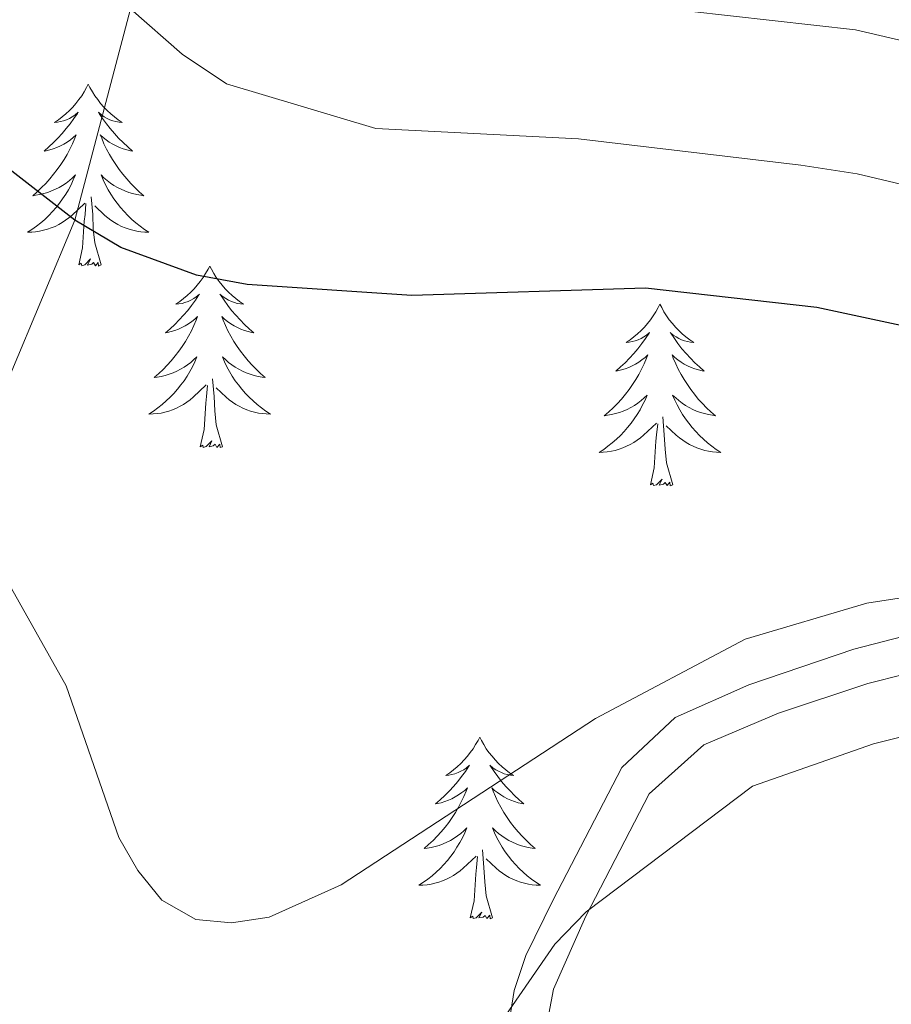
# Model space of a CAD drawing. Units: metres. Extents: x 598881 to 603380, y 4786594 to 4789630.
# Drawn here: x 600054 to 600111, y 4787901 to 4787966 of the extents above; entities that cross this region are included whole.
import ezdxf

# ---------------------------------------------------------------- set-up
doc = ezdxf.new("R2010")
doc.units = ezdxf.units.M
doc.header["$MEASUREMENT"] = 0
doc.linetypes.add('DGN Style 3', pattern=[1147.6976, 819.784, -327.9136])
for name, color, linetype, lineweight in [('Nivel 11', 7, 'Continuous', 0), ('Nivel 21', 7, 'Continuous', 0), ('Nivel 36', 7, 'Continuous', 0), ('Nivel 4', 7, 'Continuous', 0), ('Nivel 5', 7, 'Continuous', 0), ('Nivel 61', 7, 'Continuous', 0), ('Nivel 63', 7, 'Continuous', 0)]:
    doc.layers.add(name, color=color, linetype=linetype, lineweight=lineweight)

msp = doc.modelspace()

# ---------------------------------------------------------------- linework, layer by layer
at = {"layer": 'Nivel 11', "color": 142, "linetype": 'DGN Style 3', "lineweight": 13}
msp.add_polyline3d([(600212.08, 4788034.73, 484.62), (600187.52, 4788037.26, 493.41), (600165.72, 4788039.07, 500), (600152.37, 4788041.94, 505), (600141.32, 4788035.32, 510), (600123.71, 4788022.19, 515), (600109.77, 4788017.1, 520), (600097.34, 4788005.58, 525), (600087.16, 4787998.8, 530), (600076.48, 4787992.93, 535), (600067.7, 4787985.23, 540), (600065.42, 4787983.48, 540), (600061.16, 4787966.71, 545), (600057.5, 4787952.86, 550), (600053.28, 4787942.72, 550.88)], dxfattribs=at)
at = {"layer": 'Nivel 21', "color": 250, "linetype": 'DGN Style 3', "lineweight": 0}
for points in [[(600093.36, 4787916.96, 557.68), (600096.86, 4787920.25, 557.72), (600101.69, 4787922.39, 557.78), (600108.58, 4787924.73, 557.91), (600113.42, 4787925.97, 558.01), (600118.86, 4787926.75, 558.11), (600123.86, 4787926.74, 558.24), (600129.57, 4787926.19, 558.21), (600135, 4787925.03, 557.97), (600139.78, 4787923.26, 557.66), (600144.22, 4787920.87, 557.26), (600148.17, 4787917.86, 556.78), (600156.42, 4787909.33, 555), (600163.14, 4787901.98, 554.46), (600163.81, 4787896.88, 553.22)], [(600085.54, 4787897.51, 560.76), (600086.32, 4787902.34, 560.23), (600087.07, 4787904.63, 560), (600088.87, 4787908.3, 560), (600093.36, 4787916.96, 557.68)]]:
    msp.add_polyline3d(points, dxfattribs=at)
at = {"layer": 'Nivel 21', "color": 250, "linetype": 'Continuous', "lineweight": 0}
msp.add_polyline3d([(600087.96, 4787897.59, 560.78), (600088.89, 4787902.43, 560.2), (600091.01, 4787907.22, 560), (600095.17, 4787915.25, 557.68), (600098.75, 4787918.46, 557.72), (600103.64, 4787920.52, 557.8), (600109.5, 4787922.48, 557.92), (600114.34, 4787923.69, 558.02), (600119.13, 4787924.35, 558.11), (600124.13, 4787924.31, 558.25), (600129.36, 4787923.78, 558.2), (600134.19, 4787922.73, 557.97), (600138.96, 4787920.95, 557.64), (600143.37, 4787918.51, 557.22), (600147.24, 4787915.41, 556.7), (600154.66, 4787907.69, 555), (600158.05, 4787904.28, 554.72), (600160.98, 4787900.75, 554.42)], dxfattribs=at)
at = {"layer": 'Nivel 36', "color": 92, "linetype": 'Continuous', "lineweight": 0, "flags": 128}
for points in [[(600058.39, 4787961.77), (600058.28, 4787961.55), (600058.12, 4787961.28), (600057.96, 4787961.01), (600057.77, 4787960.76), (600057.58, 4787960.51), (600057.37, 4787960.27), (600057.15, 4787960.04), (600056.92, 4787959.83), (600056.68, 4787959.63), (600056.43, 4787959.43), (600056.17, 4787959.26), (600056.37, 4787959.28), (600056.58, 4787959.32), (600056.77, 4787959.37), (600056.97, 4787959.44), (600057.16, 4787959.53), (600057.34, 4787959.63), (600057.51, 4787959.74), (600057.72, 4787959.93), (600057.68, 4787959.86), (600057.45, 4787959.52), (600057.2, 4787959.18), (600056.95, 4787958.86), (600056.68, 4787958.54), (600056.4, 4787958.24), (600056.11, 4787957.94), (600055.8, 4787957.66), (600055.49, 4787957.39), (600055.62, 4787957.41), (600055.86, 4787957.47), (600056.1, 4787957.54), (600056.34, 4787957.63), (600056.57, 4787957.73), (600056.79, 4787957.85), (600057.01, 4787957.98), (600057.22, 4787958.13), (600057.41, 4787958.28), (600057.6, 4787958.45), (600057.51, 4787958.23), (600057.36, 4787957.87), (600057.19, 4787957.52), (600057, 4787957.17), (600056.8, 4787956.83), (600056.59, 4787956.5), (600056.36, 4787956.18), (600056.12, 4787955.87), (600055.87, 4787955.56), (600055.61, 4787955.27), (600055.33, 4787954.99), (600055.05, 4787954.72), (600054.75, 4787954.46), (600054.94, 4787954.49), (600055.21, 4787954.53), (600055.48, 4787954.6), (600055.73, 4787954.67), (600055.99, 4787954.77), (600056.24, 4787954.88), (600056.48, 4787955), (600056.71, 4787955.14), (600056.94, 4787955.29), (600057.15, 4787955.45), (600057.36, 4787955.63), (600057.55, 4787955.82), (600057.41, 4787955.49)], [(600058.39, 4787961.77), (600058.5, 4787961.55), (600058.66, 4787961.28), (600058.82, 4787961.01), (600059.01, 4787960.76), (600059.2, 4787960.51), (600059.41, 4787960.27), (600059.63, 4787960.04), (600059.86, 4787959.83), (600060.1, 4787959.63), (600060.35, 4787959.43), (600060.61, 4787959.26), (600060.41, 4787959.28), (600060.2, 4787959.32), (600060.01, 4787959.37), (600059.81, 4787959.44), (600059.62, 4787959.53), (600059.44, 4787959.63), (600059.27, 4787959.74), (600059.06, 4787959.93), (600059.1, 4787959.86), (600059.33, 4787959.52), (600059.58, 4787959.18), (600059.83, 4787958.86), (600060.1, 4787958.54), (600060.38, 4787958.24), (600060.67, 4787957.94), (600060.98, 4787957.66), (600061.29, 4787957.39), (600061.16, 4787957.41), (600060.92, 4787957.47), (600060.68, 4787957.54), (600060.44, 4787957.63), (600060.21, 4787957.73), (600059.99, 4787957.85), (600059.77, 4787957.98), (600059.56, 4787958.13), (600059.37, 4787958.28), (600059.18, 4787958.45), (600059.27, 4787958.23), (600059.42, 4787957.87), (600059.59, 4787957.52), (600059.78, 4787957.17), (600059.98, 4787956.83), (600060.19, 4787956.5), (600060.42, 4787956.18), (600060.66, 4787955.87), (600060.91, 4787955.56), (600061.17, 4787955.27), (600061.45, 4787954.99), (600061.73, 4787954.72), (600062.03, 4787954.46), (600061.84, 4787954.49), (600061.57, 4787954.53), (600061.3, 4787954.6), (600061.05, 4787954.67), (600060.79, 4787954.77), (600060.54, 4787954.88), (600060.3, 4787955), (600060.07, 4787955.14), (600059.84, 4787955.29), (600059.63, 4787955.45), (600059.42, 4787955.63), (600059.23, 4787955.82), (600059.37, 4787955.49)], [(600057.41, 4787955.49), (600057.26, 4787955.17), (600057.09, 4787954.85), (600056.91, 4787954.55), (600056.71, 4787954.25), (600056.5, 4787953.96), (600056.28, 4787953.69), (600056.04, 4787953.42), (600055.8, 4787953.16), (600055.54, 4787952.91), (600055.27, 4787952.68), (600054.99, 4787952.46), (600054.7, 4787952.25), (600054.41, 4787952.06), (600054.68, 4787952.07), (600054.94, 4787952.09), (600055.2, 4787952.13), (600055.46, 4787952.19), (600055.71, 4787952.26), (600055.96, 4787952.35), (600056.21, 4787952.45), (600056.45, 4787952.57), (600056.68, 4787952.7), (600056.9, 4787952.85), (600057.11, 4787953), (600057.31, 4787953.17), (600058.16, 4787953.97)], [(600059.37, 4787955.49), (600059.52, 4787955.17), (600059.69, 4787954.85), (600059.87, 4787954.55), (600060.07, 4787954.25), (600060.28, 4787953.96), (600060.5, 4787953.69), (600060.74, 4787953.42), (600060.98, 4787953.16), (600061.24, 4787952.91), (600061.51, 4787952.68), (600061.79, 4787952.46), (600062.08, 4787952.25), (600062.37, 4787952.06), (600062.1, 4787952.07), (600061.84, 4787952.09), (600061.58, 4787952.13), (600061.32, 4787952.19), (600061.07, 4787952.26), (600060.82, 4787952.35), (600060.57, 4787952.45), (600060.33, 4787952.57), (600060.1, 4787952.7), (600059.88, 4787952.85), (600059.67, 4787953), (600059.47, 4787953.17), (600058.81, 4787953.79)], [(600059.24, 4787949.92), (600058.81, 4787951.36), (600058.72, 4787952.27), (600058.68, 4787953.22), (600058.57, 4787954.38)], [(600057.77, 4787949.92), (600058.02, 4787951.04), (600058.13, 4787952.78), (600058.18, 4787953.22), (600058.24, 4787953.94)], [(600059.24, 4787949.92), (600059.07, 4787949.85), (600059.05, 4787950.09), (600058.86, 4787949.87), (600058.74, 4787950.07), (600058.62, 4787949.97), (600058.35, 4787949.91), (600058.54, 4787950.31), (600058.16, 4787949.93), (600057.97, 4787949.87), (600057.93, 4787950.03), (600057.77, 4787949.92)], [(600066.35, 4787949.85), (600066.24, 4787949.64), (600066.08, 4787949.36), (600065.92, 4787949.09), (600065.73, 4787948.84), (600065.54, 4787948.59), (600065.33, 4787948.35), (600065.11, 4787948.13), (600064.88, 4787947.91), (600064.64, 4787947.71), (600064.39, 4787947.52), (600064.13, 4787947.34), (600064.33, 4787947.36), (600064.54, 4787947.4), (600064.73, 4787947.45), (600064.93, 4787947.52), (600065.12, 4787947.61), (600065.3, 4787947.71), (600065.47, 4787947.82), (600065.68, 4787948.01), (600065.64, 4787947.95), (600065.41, 4787947.6), (600065.16, 4787947.26), (600064.91, 4787946.94), (600064.64, 4787946.62), (600064.36, 4787946.32), (600064.07, 4787946.02), (600063.76, 4787945.74), (600063.45, 4787945.47), (600063.58, 4787945.49), (600063.82, 4787945.55), (600064.06, 4787945.62), (600064.3, 4787945.71), (600064.53, 4787945.81), (600064.75, 4787945.93), (600064.97, 4787946.06), (600065.18, 4787946.21), (600065.37, 4787946.37), (600065.56, 4787946.53), (600065.47, 4787946.31), (600065.32, 4787945.95), (600065.15, 4787945.6), (600064.96, 4787945.25), (600064.76, 4787944.91), (600064.55, 4787944.58), (600064.32, 4787944.26), (600064.08, 4787943.95), (600063.83, 4787943.64), (600063.57, 4787943.35), (600063.29, 4787943.07), (600063.01, 4787942.8), (600062.71, 4787942.54), (600062.9, 4787942.57), (600063.17, 4787942.61), (600063.44, 4787942.68), (600063.69, 4787942.76), (600063.95, 4787942.85), (600064.2, 4787942.96), (600064.44, 4787943.08), (600064.67, 4787943.22), (600064.9, 4787943.37), (600065.11, 4787943.53), (600065.32, 4787943.71), (600065.51, 4787943.9), (600065.37, 4787943.57)], [(600066.35, 4787949.85), (600066.46, 4787949.64), (600066.62, 4787949.36), (600066.78, 4787949.09), (600066.97, 4787948.84), (600067.16, 4787948.59), (600067.37, 4787948.35), (600067.59, 4787948.13), (600067.82, 4787947.91), (600068.06, 4787947.71), (600068.31, 4787947.52), (600068.57, 4787947.34), (600068.37, 4787947.36), (600068.16, 4787947.4), (600067.97, 4787947.45), (600067.77, 4787947.52), (600067.58, 4787947.61), (600067.4, 4787947.71), (600067.23, 4787947.82), (600067.02, 4787948.01), (600067.06, 4787947.95), (600067.29, 4787947.6), (600067.54, 4787947.26), (600067.79, 4787946.94), (600068.06, 4787946.62), (600068.34, 4787946.32), (600068.63, 4787946.02), (600068.94, 4787945.74), (600069.25, 4787945.47), (600069.12, 4787945.49), (600068.88, 4787945.55), (600068.64, 4787945.62), (600068.4, 4787945.71), (600068.17, 4787945.81), (600067.95, 4787945.93), (600067.73, 4787946.06), (600067.52, 4787946.21), (600067.33, 4787946.37), (600067.14, 4787946.53), (600067.23, 4787946.31), (600067.38, 4787945.95), (600067.55, 4787945.6), (600067.74, 4787945.25), (600067.94, 4787944.91), (600068.15, 4787944.58), (600068.38, 4787944.26), (600068.62, 4787943.95), (600068.87, 4787943.64), (600069.13, 4787943.35), (600069.41, 4787943.07), (600069.69, 4787942.8), (600069.99, 4787942.54), (600069.8, 4787942.57), (600069.53, 4787942.61), (600069.26, 4787942.68), (600069.01, 4787942.76), (600068.75, 4787942.85), (600068.5, 4787942.96), (600068.26, 4787943.08), (600068.03, 4787943.22), (600067.8, 4787943.37), (600067.59, 4787943.53), (600067.38, 4787943.71), (600067.19, 4787943.9), (600067.33, 4787943.57)], [(600095.86, 4787947.35), (600095.75, 4787947.13), (600095.6, 4787946.85), (600095.43, 4787946.59), (600095.25, 4787946.33), (600095.06, 4787946.08), (600094.85, 4787945.84), (600094.63, 4787945.62), (600094.4, 4787945.4), (600094.16, 4787945.2), (600093.91, 4787945.01), (600093.65, 4787944.83), (600093.85, 4787944.85), (600094.05, 4787944.89), (600094.25, 4787944.95), (600094.44, 4787945.01), (600094.63, 4787945.1), (600094.82, 4787945.2), (600094.99, 4787945.31), (600095.19, 4787945.5), (600095.15, 4787945.44), (600094.92, 4787945.09), (600094.68, 4787944.76), (600094.42, 4787944.43), (600094.16, 4787944.11), (600093.88, 4787943.81), (600093.58, 4787943.51), (600093.28, 4787943.23), (600092.97, 4787942.96), (600093.09, 4787942.98), (600093.34, 4787943.04), (600093.58, 4787943.11), (600093.82, 4787943.2), (600094.05, 4787943.31), (600094.27, 4787943.42), (600094.49, 4787943.55), (600094.69, 4787943.7), (600094.89, 4787943.86), (600095.08, 4787944.03), (600094.99, 4787943.81), (600094.83, 4787943.44), (600094.66, 4787943.09), (600094.48, 4787942.74), (600094.28, 4787942.4), (600094.06, 4787942.07), (600093.84, 4787941.75), (600093.6, 4787941.44), (600093.35, 4787941.13), (600093.08, 4787940.84), (600092.81, 4787940.56), (600092.52, 4787940.29), (600092.22, 4787940.03), (600092.42, 4787940.06), (600092.69, 4787940.11), (600092.95, 4787940.17), (600093.21, 4787940.25), (600093.46, 4787940.34), (600093.71, 4787940.45), (600093.95, 4787940.57), (600094.19, 4787940.71), (600094.41, 4787940.86), (600094.63, 4787941.03), (600094.84, 4787941.2), (600095.03, 4787941.39), (600094.89, 4787941.06)], [(600095.86, 4787947.35), (600095.98, 4787947.13), (600096.13, 4787946.85), (600096.3, 4787946.59), (600096.48, 4787946.33), (600096.68, 4787946.08), (600096.88, 4787945.84), (600097.1, 4787945.62), (600097.33, 4787945.4), (600097.57, 4787945.2), (600097.82, 4787945.01), (600098.08, 4787944.83), (600097.88, 4787944.85), (600097.68, 4787944.89), (600097.48, 4787944.95), (600097.29, 4787945.01), (600097.1, 4787945.1), (600096.92, 4787945.2), (600096.74, 4787945.31), (600096.54, 4787945.5), (600096.58, 4787945.44), (600096.81, 4787945.09), (600097.05, 4787944.76), (600097.31, 4787944.43), (600097.58, 4787944.11), (600097.86, 4787943.81), (600098.15, 4787943.51), (600098.45, 4787943.23), (600098.76, 4787942.96), (600098.64, 4787942.98), (600098.39, 4787943.04), (600098.15, 4787943.11), (600097.92, 4787943.2), (600097.68, 4787943.31), (600097.46, 4787943.42), (600097.25, 4787943.55), (600097.04, 4787943.7), (600096.84, 4787943.86), (600096.66, 4787944.03), (600096.74, 4787943.81), (600096.9, 4787943.44), (600097.07, 4787943.09), (600097.26, 4787942.74), (600097.46, 4787942.4), (600097.67, 4787942.07), (600097.89, 4787941.75), (600098.13, 4787941.44), (600098.38, 4787941.13), (600098.65, 4787940.84), (600098.92, 4787940.56), (600099.21, 4787940.29), (600099.51, 4787940.03), (600099.31, 4787940.06), (600099.04, 4787940.11), (600098.78, 4787940.17), (600098.52, 4787940.25), (600098.27, 4787940.34), (600098.02, 4787940.45), (600097.78, 4787940.57), (600097.54, 4787940.71), (600097.32, 4787940.86), (600097.1, 4787941.03), (600096.9, 4787941.2), (600096.7, 4787941.39), (600096.84, 4787941.06)], [(600065.37, 4787943.57), (600065.22, 4787943.25), (600065.05, 4787942.93), (600064.87, 4787942.63), (600064.67, 4787942.33), (600064.46, 4787942.05), (600064.24, 4787941.77), (600064, 4787941.5), (600063.76, 4787941.24), (600063.5, 4787941), (600063.23, 4787940.76), (600062.95, 4787940.54), (600062.66, 4787940.33), (600062.37, 4787940.14), (600062.64, 4787940.15), (600062.9, 4787940.17), (600063.16, 4787940.21), (600063.42, 4787940.27), (600063.67, 4787940.34), (600063.92, 4787940.43), (600064.17, 4787940.53), (600064.41, 4787940.65), (600064.64, 4787940.78), (600064.86, 4787940.93), (600065.07, 4787941.08), (600065.27, 4787941.25), (600066.12, 4787942.05)], [(600067.33, 4787943.57), (600067.48, 4787943.25), (600067.65, 4787942.93), (600067.83, 4787942.63), (600068.03, 4787942.33), (600068.24, 4787942.05), (600068.46, 4787941.77), (600068.7, 4787941.5), (600068.94, 4787941.24), (600069.2, 4787941), (600069.47, 4787940.76), (600069.75, 4787940.54), (600070.04, 4787940.33), (600070.33, 4787940.14), (600070.06, 4787940.15), (600069.8, 4787940.17), (600069.54, 4787940.21), (600069.28, 4787940.27), (600069.03, 4787940.34), (600068.78, 4787940.43), (600068.53, 4787940.53), (600068.29, 4787940.65), (600068.06, 4787940.78), (600067.84, 4787940.93), (600067.63, 4787941.08), (600067.43, 4787941.25), (600066.77, 4787941.87)], [(600065.73, 4787938), (600065.98, 4787939.12), (600066.09, 4787940.86), (600066.14, 4787941.3), (600066.2, 4787942.02)], [(600067.2, 4787938), (600066.77, 4787939.44), (600066.68, 4787940.35), (600066.64, 4787941.3), (600066.53, 4787942.46)], [(600094.89, 4787941.06), (600094.73, 4787940.74), (600094.56, 4787940.43), (600094.38, 4787940.12), (600094.18, 4787939.83), (600093.98, 4787939.54), (600093.75, 4787939.26), (600093.52, 4787938.99), (600093.27, 4787938.73), (600093.01, 4787938.49), (600092.74, 4787938.25), (600092.46, 4787938.03), (600092.18, 4787937.82), (600091.89, 4787937.63), (600092.15, 4787937.64), (600092.41, 4787937.67), (600092.68, 4787937.71), (600092.94, 4787937.76), (600093.19, 4787937.84), (600093.44, 4787937.92), (600093.68, 4787938.03), (600093.92, 4787938.14), (600094.15, 4787938.27), (600094.37, 4787938.42), (600094.59, 4787938.58), (600094.79, 4787938.75), (600095.64, 4787939.55)], [(600096.84, 4787941.06), (600097, 4787940.74), (600097.17, 4787940.43), (600097.35, 4787940.12), (600097.55, 4787939.83), (600097.76, 4787939.54), (600097.98, 4787939.26), (600098.22, 4787938.99), (600098.46, 4787938.73), (600098.72, 4787938.49), (600098.99, 4787938.25), (600099.27, 4787938.03), (600099.56, 4787937.82), (600099.85, 4787937.63), (600099.58, 4787937.64), (600099.32, 4787937.67), (600099.06, 4787937.71), (600098.8, 4787937.76), (600098.54, 4787937.84), (600098.29, 4787937.92), (600098.05, 4787938.03), (600097.81, 4787938.14), (600097.58, 4787938.27), (600097.36, 4787938.42), (600097.14, 4787938.58), (600096.94, 4787938.75), (600096.28, 4787939.37)], [(600096.72, 4787935.5), (600096.29, 4787936.94), (600096.2, 4787937.84), (600096.15, 4787938.79), (600096.05, 4787939.95)], [(600095.25, 4787935.5), (600095.49, 4787936.61), (600095.6, 4787938.36), (600095.65, 4787938.79), (600095.72, 4787939.51)], [(600067.2, 4787938), (600067.03, 4787937.94), (600067.01, 4787938.17), (600066.82, 4787937.95), (600066.7, 4787938.16), (600066.58, 4787938.05), (600066.31, 4787937.99), (600066.5, 4787938.39), (600066.12, 4787938.01), (600065.93, 4787937.95), (600065.89, 4787938.11), (600065.73, 4787938)], [(600096.72, 4787935.5), (600096.54, 4787935.43), (600096.52, 4787935.67), (600096.33, 4787935.45), (600096.21, 4787935.65), (600096.09, 4787935.54), (600095.82, 4787935.49), (600096.02, 4787935.88), (600095.63, 4787935.5), (600095.44, 4787935.45), (600095.4, 4787935.61), (600095.25, 4787935.5)], [(600084.05, 4787918.96), (600083.94, 4787918.74), (600083.78, 4787918.47), (600083.62, 4787918.2), (600083.43, 4787917.95), (600083.24, 4787917.7), (600083.03, 4787917.46), (600082.81, 4787917.23), (600082.58, 4787917.02), (600082.34, 4787916.81), (600082.09, 4787916.62), (600081.83, 4787916.45), (600082.03, 4787916.47), (600082.23, 4787916.51), (600082.43, 4787916.56), (600082.63, 4787916.63), (600082.82, 4787916.72), (600083, 4787916.81), (600083.17, 4787916.93), (600083.38, 4787917.12), (600083.34, 4787917.05), (600083.11, 4787916.71), (600082.86, 4787916.37), (600082.61, 4787916.05), (600082.34, 4787915.73), (600082.06, 4787915.43), (600081.77, 4787915.13), (600081.46, 4787914.85), (600081.15, 4787914.58), (600081.28, 4787914.6), (600081.52, 4787914.66), (600081.76, 4787914.73), (600082, 4787914.82), (600082.23, 4787914.92), (600082.45, 4787915.04), (600082.67, 4787915.17), (600082.88, 4787915.32), (600083.07, 4787915.47), (600083.26, 4787915.64), (600083.17, 4787915.42), (600083.02, 4787915.06), (600082.84, 4787914.71), (600082.66, 4787914.36), (600082.46, 4787914.02), (600082.25, 4787913.69), (600082.02, 4787913.37), (600081.78, 4787913.05), (600081.53, 4787912.75), (600081.27, 4787912.46), (600080.99, 4787912.18), (600080.7, 4787911.91), (600080.41, 4787911.65), (600080.6, 4787911.67), (600080.87, 4787911.72), (600081.13, 4787911.79), (600081.39, 4787911.86), (600081.65, 4787911.96), (600081.9, 4787912.07), (600082.14, 4787912.19), (600082.37, 4787912.33), (600082.6, 4787912.48), (600082.81, 4787912.64), (600083.02, 4787912.82), (600083.21, 4787913.01), (600083.07, 4787912.68)], [(600084.05, 4787918.96), (600084.16, 4787918.74), (600084.32, 4787918.47), (600084.48, 4787918.2), (600084.66, 4787917.95), (600084.86, 4787917.7), (600085.07, 4787917.46), (600085.28, 4787917.23), (600085.52, 4787917.02), (600085.76, 4787916.81), (600086.01, 4787916.62), (600086.27, 4787916.45), (600086.07, 4787916.47), (600085.86, 4787916.51), (600085.66, 4787916.56), (600085.47, 4787916.63), (600085.28, 4787916.72), (600085.1, 4787916.81), (600084.93, 4787916.93), (600084.72, 4787917.12), (600084.76, 4787917.05), (600084.99, 4787916.71), (600085.24, 4787916.37), (600085.49, 4787916.05), (600085.76, 4787915.73), (600086.04, 4787915.43), (600086.33, 4787915.13), (600086.63, 4787914.85), (600086.95, 4787914.58), (600086.82, 4787914.6), (600086.58, 4787914.66), (600086.34, 4787914.73), (600086.1, 4787914.82), (600085.87, 4787914.92), (600085.64, 4787915.04), (600085.43, 4787915.17), (600085.22, 4787915.32), (600085.02, 4787915.47), (600084.84, 4787915.64), (600084.93, 4787915.42), (600085.08, 4787915.06), (600085.25, 4787914.71), (600085.44, 4787914.36), (600085.64, 4787914.02), (600085.85, 4787913.69), (600086.08, 4787913.37), (600086.32, 4787913.05), (600086.57, 4787912.75), (600086.83, 4787912.46), (600087.11, 4787912.18), (600087.39, 4787911.91), (600087.69, 4787911.65), (600087.49, 4787911.67), (600087.23, 4787911.72), (600086.96, 4787911.79), (600086.7, 4787911.86), (600086.45, 4787911.96), (600086.2, 4787912.07), (600085.96, 4787912.19), (600085.73, 4787912.33), (600085.5, 4787912.48), (600085.29, 4787912.64), (600085.08, 4787912.82), (600084.88, 4787913.01), (600085.03, 4787912.68)], [(600083.07, 4787912.68), (600082.92, 4787912.36), (600082.75, 4787912.04), (600082.56, 4787911.74), (600082.37, 4787911.44), (600082.16, 4787911.15), (600081.94, 4787910.87), (600081.7, 4787910.61), (600081.45, 4787910.35), (600081.2, 4787910.1), (600080.93, 4787909.87), (600080.65, 4787909.65), (600080.36, 4787909.44), (600080.07, 4787909.25), (600080.33, 4787909.26), (600080.6, 4787909.28), (600080.86, 4787909.32), (600081.12, 4787909.38), (600081.37, 4787909.45), (600081.62, 4787909.54), (600081.87, 4787909.64), (600082.1, 4787909.76), (600082.34, 4787909.89), (600082.56, 4787910.03), (600082.77, 4787910.19), (600082.97, 4787910.36), (600083.82, 4787911.16)], [(600085.03, 4787912.68), (600085.18, 4787912.36), (600085.35, 4787912.04), (600085.53, 4787911.74), (600085.73, 4787911.44), (600085.94, 4787911.15), (600086.16, 4787910.87), (600086.4, 4787910.61), (600086.64, 4787910.35), (600086.9, 4787910.1), (600087.17, 4787909.87), (600087.45, 4787909.65), (600087.74, 4787909.44), (600088.03, 4787909.25), (600087.76, 4787909.26), (600087.5, 4787909.28), (600087.24, 4787909.32), (600086.98, 4787909.38), (600086.72, 4787909.45), (600086.48, 4787909.54), (600086.23, 4787909.64), (600085.99, 4787909.76), (600085.76, 4787909.89), (600085.54, 4787910.03), (600085.33, 4787910.19), (600085.12, 4787910.36), (600084.47, 4787910.98)], [(600084.9, 4787907.11), (600084.47, 4787908.55), (600084.38, 4787909.46), (600084.33, 4787910.41), (600084.23, 4787911.57)], [(600083.43, 4787907.11), (600083.68, 4787908.23), (600083.79, 4787909.97), (600083.84, 4787910.41), (600083.9, 4787911.13)], [(600084.9, 4787907.11), (600084.73, 4787907.04), (600084.71, 4787907.28), (600084.52, 4787907.06), (600084.4, 4787907.26), (600084.28, 4787907.16), (600084, 4787907.1), (600084.2, 4787907.49), (600083.82, 4787907.11), (600083.63, 4787907.06), (600083.59, 4787907.22), (600083.43, 4787907.11)]]:
    msp.add_lwpolyline(points, dxfattribs=at)
at = {"layer": 'Nivel 4', "color": 36, "linetype": 'Continuous', "lineweight": 30, "elevation": 550, "flags": 128}
msp.add_lwpolyline([(600173.47, 4787899.85), (600173.78, 4787905.21), (600173.54, 4787908.34), (600172.92, 4787910.77), (600171.53, 4787913.26), (600169.73, 4787915.34), (600161.81, 4787922.87), (600155.95, 4787927.15), (600139.47, 4787936.56), (600135.93, 4787938.41), (600118.39, 4787944.5), (600106.15, 4787947.14), (600094.92, 4787948.39), (600079.61, 4787947.91), (600068.8, 4787948.63), (600065.49, 4787949.24), (600060.53, 4787951.07), (600057.5, 4787952.86), (600053.38, 4787956.06)], dxfattribs=at)
at = {"layer": 'Nivel 5', "color": 36, "linetype": 'Continuous', "lineweight": 0, "flags": 128}
for points, elevation in [([(600053.06, 4787986.93), (600054.13, 4787978.33), (600055.56, 4787974.59), (600059.55, 4787968.62), (600061.16, 4787966.71), (600064.54, 4787963.74), (600067.45, 4787961.8), (600077.25, 4787958.86), (600090.53, 4787958.18), (600105.11, 4787956.47), (600108.8, 4787955.9), (600122.92, 4787952.54), (600138.45, 4787947.31), (600139.38, 4787946.87), (600152.27, 4787940.77), (600158.32, 4787936.56), (600169.78, 4787927.53), (600177.95, 4787919.88), (600181.47, 4787915.91), (600182.87, 4787913.05), (600183.45, 4787910.61), (600183.62, 4787907.57), (600183.43, 4787904.68), (600182.28, 4787899.73)], 545), ([(600097.75, 4787966.56), (600108.68, 4787965.34), (600122.67, 4787962.07), (600139.29, 4787956.74), (600158.15, 4787946.45), (600171.6, 4787936.03), (600179.98, 4787928.96), (600185.81, 4787923.29), (600187.75, 4787920.42), (600189.2, 4787917.81), (600190.19, 4787915.25), (600190.98, 4787909.87), (600190.86, 4787906.82), (600190.35, 4787904.37), (600187.57, 4787896.42)], 540), ([(600047.87, 4787938.42), (600056.94, 4787922.32), (600060.4, 4787912.38), (600061.63, 4787910.21), (600063.21, 4787908.27), (600065.44, 4787906.99), (600067.78, 4787906.78), (600070.25, 4787907.15), (600074.98, 4787909.27), (600091.64, 4787920.18), (600101.46, 4787925.38), (600109.44, 4787927.75), (600114.39, 4787928.51), (600126.21, 4787928.56), (600131.78, 4787928.04), (600134.22, 4787927.51), (600139.57, 4787925.73), (600149.36, 4787918.51), (600151.15, 4787916.79), (600152.61, 4787914.73), (600154.55, 4787911.27), (600155.54, 4787908.51), (600156.93, 4787903.18), (600157.3, 4787900.31)], 555), ([(600084.5, 4787898.89), (600088.98, 4787905.39), (600091.02, 4787907.51), (600101.94, 4787915.75), (600109.86, 4787918.51), (600115.1, 4787919.83), (600120.44, 4787920.37), (600125.88, 4787920.19), (600131.01, 4787919.39), (600136.04, 4787917.77), (600138.35, 4787916.33), (600139.66, 4787915.24), (600144.72, 4787907.3), (600145.76, 4787905.02), (600146.37, 4787900.41)], 560)]:
    msp.add_lwpolyline(points, dxfattribs=dict(at, elevation=elevation))
at = {"layer": 'Nivel 61', "color": 250, "linetype": 'Continuous', "lineweight": 0}
msp.add_3dface([(599812.98, 4787001.15), (599778.9, 4789314.68), (603161.41, 4789365.2), (603196.69, 4787051.67)], dxfattribs=at)
at = {"layer": 'Nivel 63', "color": 7, "linetype": 'Continuous', "lineweight": 0}
msp.add_3dface([(598925.87, 4786594.08), (598881.48, 4789563.64), (603335.97, 4789630.15), (603380.43, 4786660.58)], dxfattribs=at)

doc.saveas('drawing.dxf')
